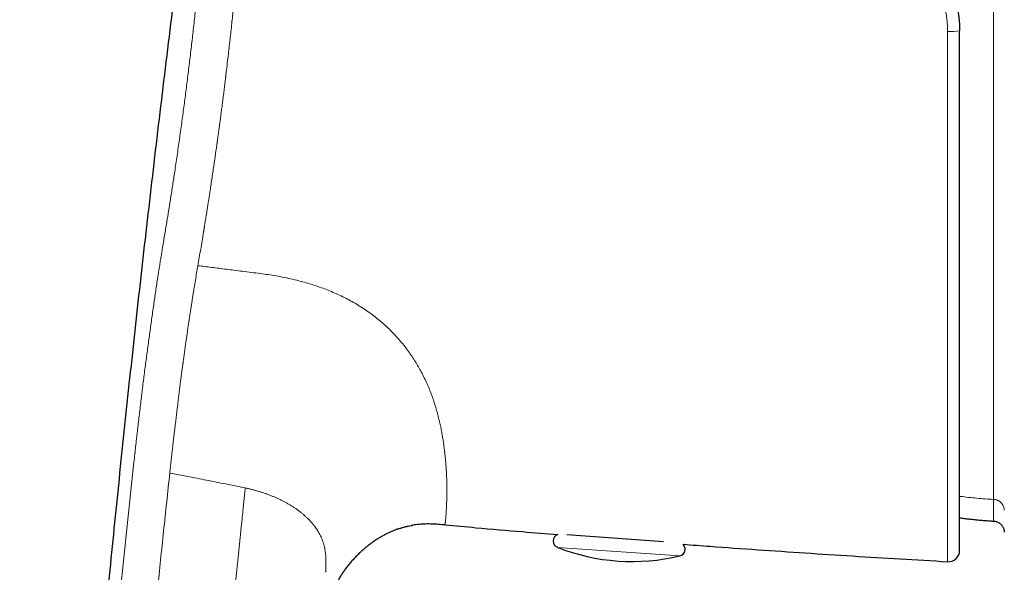
# Model space of a CAD drawing. Units: millimetres. Extents: x 8 to 472, y 12 to 383.
# Drawn here: x 28 to 71, y 313 to 337 of the extents above; entities that cross this region are included whole.
import ezdxf

# ---------------------------------------------------------------- set-up
doc = ezdxf.new("R2010")
doc.units = ezdxf.units.MM

msp = doc.modelspace()

# ---------------------------------------------------------------- linework, layer by layer
at = {"color": 252, "linetype": 'Continuous', "lineweight": 0}
for p, q in [((68.574, 313.528), (68.574, 336.838)), ((44.5, 314.99), (44.442, 314.971)), ((45.07, 315.131), (45.042, 315.125)), ((51.431, 314.158), (56.813, 313.782))]:
    msp.add_line(p, q, dxfattribs=at)
at = {"color": 7, "linetype": 'Continuous', "lineweight": 30}
for p, q in [((44.442, 314.971), (44.482, 314.985)), ((45.011, 315.12), (45.071, 315.13)), ((51.845, 314.717), (56.089, 314.42))]:
    msp.add_line(p, q, dxfattribs=at)
at = {"color": 252, "linetype": 'Continuous', "lineweight": 0}
msp.add_arc((68.716, 339.992), 3.157, 267.4236, 277.0374, dxfattribs=at)
at = {"color": 7, "linetype": 'Continuous', "lineweight": 30}
for centre, radius, start, end in [((51.541, 314.438), 0.3, 109.1694, 248.5585), ((54.721, 322.535), 9, 248.5585, 283.4417), ((56.743, 314.074), 0.3, 283.4417, 46.5297), ((68.603, 314.027), 0.5, 266.7184, 0)]:
    msp.add_arc(centre, radius, start, end, dxfattribs=at)
at = {"color": 252, "linetype": 'Continuous', "lineweight": 0}
for points, knots in [([(70.597, 360.712), (70.597, 360.712), (70.597, 360.713), (70.597, 360.709), (70.597, 360.701), (70.597, 360.686), (70.597, 360.666), (70.597, 360.638), (70.597, 360.604), (70.597, 360.563), (70.597, 360.515), (70.597, 360.462), (70.597, 360.406), (70.597, 360.345), (70.597, 360.28), (70.597, 360.209), (70.597, 360.132), (70.597, 360.051), (70.597, 359.961), (70.597, 359.862), (70.597, 359.754), (70.597, 359.64), (70.597, 359.519), (70.597, 359.393), (70.597, 359.26), (70.597, 359.12), (70.597, 358.975), (70.597, 358.824), (70.597, 358.667), (70.597, 358.506), (70.597, 358.34), (70.597, 358.168), (70.597, 357.995), (70.597, 357.821), (70.597, 357.648), (70.597, 357.469), (70.597, 357.286), (70.597, 357.1), (70.597, 356.91), (70.597, 356.717), (70.597, 356.52), (70.597, 356.317), (70.597, 356.108), (70.597, 355.894), (70.597, 355.675), (70.597, 355.452), (70.597, 355.225), (70.597, 354.994), (70.597, 354.759), (70.597, 354.519), (70.597, 354.276), (70.597, 354.029), (70.597, 353.778), (70.597, 353.523), (70.597, 353.265), (70.597, 352.994), (70.597, 352.71), (70.597, 352.413), (70.597, 352.112), (70.597, 351.807), (70.597, 351.508), (70.597, 351.214), (70.597, 350.926), (70.597, 350.636), (70.597, 350.342), (70.597, 350.046), (70.597, 349.746), (70.597, 349.434), (70.597, 349.109), (70.597, 348.77), (70.597, 348.428), (70.597, 348.083), (70.597, 347.735), (70.597, 347.384), (70.597, 347.031), (70.597, 346.675), (70.597, 346.316), (70.597, 345.957), (70.597, 345.598), (70.597, 345.24), (70.597, 344.879), (70.597, 344.525), (70.597, 344.179), (70.597, 343.841), (70.597, 343.501), (70.597, 343.16), (70.597, 342.82), (70.597, 342.481), (70.597, 342.143), (70.597, 341.804), (70.597, 341.461), (70.597, 341.116), (70.597, 340.767), (70.597, 340.418), (70.597, 340.069), (70.597, 339.718), (70.597, 339.368), (70.597, 339.017), (70.597, 338.665), (70.597, 338.314), (70.597, 337.963), (70.597, 337.611), (70.597, 337.26), (70.597, 336.909), (70.597, 336.546), (70.597, 336.172), (70.597, 335.787), (70.597, 335.403), (70.597, 335.019), (70.597, 334.648), (70.597, 334.289), (70.597, 333.943), (70.597, 333.598), (70.597, 333.253), (70.597, 332.91), (70.597, 332.569), (70.597, 332.217), (70.597, 331.855), (70.597, 331.484), (70.597, 331.114), (70.597, 330.747), (70.597, 330.382), (70.597, 330.019), (70.597, 329.658), (70.597, 329.3), (70.597, 328.944), (70.597, 328.593), (70.597, 328.247), (70.597, 327.906), (70.597, 327.567), (70.597, 327.24), (70.597, 326.924), (70.597, 326.62), (70.597, 326.318), (70.597, 326.018), (70.597, 325.724), (70.597, 325.434), (70.597, 325.149), (70.597, 324.867), (70.597, 324.585), (70.597, 324.305), (70.597, 324.027), (70.597, 323.752), (70.597, 323.48), (70.597, 323.212), (70.597, 322.947), (70.597, 322.686), (70.597, 322.429), (70.597, 322.175), (70.597, 321.925), (70.597, 321.679), (70.597, 321.437), (70.597, 321.199), (70.597, 320.957), (70.597, 320.712), (70.597, 320.464), (70.597, 320.221), (70.597, 319.984), (70.597, 319.759), (70.597, 319.545), (70.597, 319.343), (70.597, 319.145), (70.597, 318.952), (70.597, 318.763), (70.597, 318.579), (70.597, 318.394), (70.597, 318.208), (70.597, 318.022), (70.597, 317.842), (70.597, 317.667), (70.597, 317.499), (70.597, 317.336), (70.597, 317.179), (70.597, 317.029), (70.597, 316.884), (70.597, 316.747), (70.597, 316.616), (70.597, 316.492), (70.597, 316.374), (70.597, 316.3), (70.597, 316.264)], [0, 0, 0, 0, 0.000778, 0.006208, 0.011638, 0.017068, 0.022498, 0.028472, 0.034445, 0.040418, 0.046391, 0.052365, 0.057795, 0.063225, 0.068656, 0.074086, 0.079516, 0.084946, 0.090377, 0.09635, 0.102323, 0.108296, 0.114269, 0.120243, 0.126216, 0.132189, 0.138162, 0.144135, 0.150108, 0.155975, 0.161841, 0.167707, 0.173574, 0.178992, 0.18441, 0.189828, 0.195247, 0.200665, 0.205986, 0.211308, 0.216629, 0.221951, 0.227381, 0.232811, 0.238241, 0.243672, 0.249102, 0.254532, 0.259963, 0.265393, 0.270823, 0.276254, 0.281684, 0.287114, 0.292545, 0.297975, 0.303949, 0.309922, 0.315895, 0.321869, 0.327842, 0.333273, 0.338703, 0.344133, 0.349564, 0.354994, 0.360424, 0.365854, 0.371828, 0.377801, 0.383774, 0.389747, 0.39572, 0.401693, 0.407666, 0.413639, 0.419612, 0.425585, 0.431451, 0.437317, 0.443183, 0.449049, 0.454467, 0.459885, 0.465303, 0.470721, 0.476139, 0.481461, 0.486782, 0.492103, 0.497425, 0.502855, 0.508285, 0.513715, 0.519145, 0.524575, 0.530005, 0.535436, 0.540866, 0.546296, 0.551726, 0.557157, 0.562587, 0.568017, 0.573448, 0.579421, 0.585395, 0.591368, 0.597341, 0.603315, 0.608745, 0.614176, 0.619606, 0.625036, 0.630467, 0.635897, 0.641327, 0.647301, 0.653274, 0.659247, 0.665221, 0.671194, 0.677167, 0.68314, 0.689113, 0.695086, 0.701059, 0.706926, 0.712792, 0.718659, 0.724525, 0.729943, 0.735361, 0.74078, 0.746198, 0.751616, 0.756937, 0.762259, 0.76758, 0.772902, 0.778332, 0.783762, 0.789193, 0.794623, 0.800053, 0.805483, 0.810913, 0.816344, 0.821774, 0.827204, 0.832634, 0.838065, 0.843495, 0.848925, 0.854899, 0.860872, 0.866845, 0.872818, 0.878792, 0.884222, 0.889652, 0.895082, 0.900512, 0.905942, 0.911372, 0.916803, 0.922776, 0.928749, 0.934722, 0.940695, 0.946668, 0.952641, 0.958614, 0.964587, 0.97056, 0.976533, 0.9824, 0.988266, 0.994133, 1, 1, 1, 1]), ([(34.206, 328.088), (34.221, 328.181), (34.252, 328.367), (34.299, 328.65), (34.345, 328.934), (34.391, 329.222), (34.437, 329.51), (34.482, 329.798), (34.527, 330.087), (34.571, 330.378), (34.618, 330.689), (34.668, 331.021), (34.719, 331.375), (34.771, 331.73), (34.821, 332.088), (34.872, 332.447), (34.921, 332.803), (34.968, 333.155), (35.015, 333.503), (35.061, 333.852), (35.106, 334.203), (35.151, 334.555), (35.195, 334.908), (35.238, 335.261), (35.282, 335.621), (35.326, 335.988), (35.369, 336.36), (35.412, 336.734), (35.454, 337.107), (35.496, 337.481), (35.523, 337.73), (35.536, 337.854)], [0, 0, 0, 0, 0.031567, 0.063119, 0.094658, 0.126185, 0.157703, 0.188649, 0.219585, 0.250509, 0.281421, 0.318205, 0.354972, 0.391719, 0.428448, 0.465156, 0.501845, 0.536847, 0.571829, 0.606792, 0.641736, 0.67666, 0.711564, 0.746448, 0.781312, 0.817816, 0.854297, 0.890757, 0.927194, 0.963608, 1, 1, 1, 1]), ([(35.648, 326.639), (35.669, 326.758), (35.71, 326.996), (35.772, 327.357), (35.828, 327.691), (35.865, 327.914), (35.883, 328.024), (35.887, 328.05), (35.891, 328.077), (35.896, 328.104), (35.9, 328.132), (35.905, 328.159), (35.908, 328.182), (35.913, 328.213), (35.92, 328.257), (35.931, 328.32), (35.943, 328.399), (35.959, 328.495), (35.977, 328.608), (35.998, 328.737), (36.02, 328.88), (36.046, 329.039), (36.066, 329.17), (36.082, 329.269), (36.092, 329.332), (36.102, 329.396), (36.112, 329.462), (36.122, 329.53), (36.132, 329.592), (36.14, 329.643), (36.156, 329.745), (36.198, 330.022), (36.268, 330.484), (36.351, 331.047), (36.415, 331.495), (36.452, 331.755), (36.465, 331.85), (36.469, 331.876), (36.473, 331.902), (36.476, 331.928), (36.48, 331.954), (36.484, 331.98), (36.491, 332.029), (36.501, 332.107), (36.517, 332.22), (36.535, 332.35), (36.555, 332.497), (36.577, 332.662), (36.602, 332.844), (36.628, 333.043), (36.656, 333.257), (36.686, 333.488), (36.718, 333.735), (36.75, 333.989), (36.782, 334.247), (36.813, 334.497), (36.835, 334.675), (36.847, 334.778), (36.851, 334.81), (36.855, 334.843), (36.859, 334.876), (36.863, 334.909), (36.882, 335.065), (36.915, 335.34), (36.96, 335.73), (37.004, 336.11), (37.046, 336.479), (37.085, 336.836), (37.123, 337.181), (37.158, 337.515), (37.181, 337.734), (37.193, 337.841)], [0, 0, 0, 0, 0.035521, 0.071055, 0.106606, 0.132897, 0.135479, 0.138062, 0.140645, 0.143228, 0.145811, 0.148395, 0.150978, 0.15243, 0.157404, 0.163439, 0.170534, 0.179884, 0.190604, 0.202695, 0.216158, 0.230993, 0.247202, 0.252853, 0.258653, 0.264603, 0.270703, 0.276953, 0.283353, 0.287835, 0.291081, 0.311489, 0.364222, 0.416994, 0.463466, 0.483923, 0.48622, 0.488517, 0.490813, 0.49311, 0.495407, 0.497704, 0.500001, 0.508438, 0.518368, 0.529793, 0.542712, 0.557127, 0.573039, 0.590448, 0.608964, 0.628921, 0.650321, 0.673165, 0.694463, 0.716883, 0.737541, 0.740311, 0.743095, 0.745895, 0.748709, 0.751539, 0.754383, 0.788622, 0.821853, 0.854075, 0.885286, 0.915486, 0.944672, 0.972845, 1, 1, 1, 1]), ([(68.574, 336.838), (68.573, 336.894), (68.572, 337.006), (68.563, 337.175), (68.548, 337.343), (68.526, 337.51), (68.5, 337.677), (68.477, 337.786), (68.465, 337.841)], [0, 0, 0, 0, 0.166184, 0.333115, 0.500379, 0.667559, 0.834237, 1, 1, 1, 1]), ([(32.824, 317.909), (32.836, 318.022), (32.861, 318.248), (32.898, 318.587), (32.936, 318.925), (32.974, 319.263), (33.012, 319.598), (33.051, 319.93), (33.09, 320.259), (33.129, 320.587), (33.169, 320.916), (33.21, 321.247), (33.252, 321.578), (33.294, 321.908), (33.337, 322.237), (33.38, 322.565), (33.423, 322.891), (33.467, 323.215), (33.511, 323.538), (33.555, 323.858), (33.6, 324.177), (33.645, 324.495), (33.69, 324.808), (33.735, 325.117), (33.78, 325.423), (33.825, 325.726), (33.868, 326.006), (33.908, 326.264), (33.945, 326.5), (33.982, 326.733), (34.019, 326.965), (34.061, 327.218), (34.106, 327.493), (34.156, 327.79), (34.189, 327.988), (34.206, 328.088)], [0, 0, 0, 0, 0.0315068, 0.0630009, 0.0944786, 0.1259393, 0.157386, 0.188264, 0.2191402, 0.2500157, 0.2808901, 0.3123915, 0.3438867, 0.3753712, 0.4068433, 0.4383043, 0.4697552, 0.501197, 0.5325618, 0.563919, 0.5952674, 0.6266057, 0.6579331, 0.6886903, 0.7194376, 0.7501764, 0.7809031, 0.8054718, 0.8300273, 0.8545711, 0.8791087, 0.9036433, 0.9357691, 0.96789, 1, 1, 1, 1]), ([(35.632, 326.542), (35.635, 326.558), (35.64, 326.591), (35.646, 326.623), (35.648, 326.639)], [0, 0, 0, 0, 0.4999871, 1, 1, 1, 1]), ([(34.429, 317.702), (34.433, 317.745), (34.444, 317.839), (34.46, 317.992), (34.48, 318.169), (34.502, 318.369), (34.521, 318.535), (34.535, 318.66), (34.544, 318.737), (34.553, 318.816), (34.563, 318.898), (34.572, 318.982), (34.582, 319.067), (34.596, 319.184), (34.613, 319.33), (34.638, 319.537), (34.665, 319.762), (34.694, 320.002), (34.72, 320.219), (34.745, 320.421), (34.78, 320.711), (34.828, 321.094), (34.887, 321.552), (34.933, 321.91), (34.96, 322.116), (34.97, 322.19), (34.972, 322.211), (34.975, 322.231), (34.978, 322.251), (34.98, 322.272), (34.983, 322.292), (34.986, 322.315), (34.99, 322.346), (34.997, 322.392), (35.005, 322.458), (35.018, 322.546), (35.032, 322.653), (35.05, 322.779), (35.069, 322.92), (35.091, 323.076), (35.115, 323.244), (35.142, 323.429), (35.169, 323.62), (35.198, 323.816), (35.22, 323.964), (35.235, 324.067), (35.244, 324.122), (35.252, 324.178), (35.261, 324.234), (35.269, 324.292), (35.286, 324.401), (35.31, 324.557), (35.34, 324.753), (35.368, 324.934), (35.392, 325.08), (35.41, 325.197), (35.424, 325.286), (35.438, 325.372), (35.453, 325.466), (35.482, 325.643), (35.524, 325.898), (35.578, 326.221), (35.614, 326.435), (35.632, 326.542)], [0, 0, 0, 0, 0.013877, 0.030265, 0.049163, 0.070572, 0.094491, 0.102527, 0.110811, 0.119343, 0.128123, 0.137151, 0.146427, 0.15535, 0.174964, 0.193646, 0.221989, 0.247874, 0.271299, 0.292469, 0.313406, 0.365689, 0.417895, 0.463769, 0.483932, 0.486194, 0.488456, 0.490718, 0.49298, 0.495242, 0.497503, 0.499764, 0.502951, 0.507641, 0.515255, 0.525034, 0.53698, 0.551092, 0.56737, 0.584519, 0.603557, 0.624486, 0.647306, 0.668954, 0.692069, 0.698365, 0.704762, 0.711259, 0.717858, 0.724557, 0.731356, 0.756336, 0.779588, 0.801112, 0.820907, 0.832465, 0.843339, 0.85353, 0.864025, 0.877802, 0.91869, 0.959423, 1, 1, 1, 1]), ([(35.631, 326.54), (35.731, 326.528), (35.932, 326.503), (36.24, 326.465), (36.559, 326.425), (36.891, 326.383), (37.238, 326.339), (37.602, 326.293), (37.983, 326.244), (38.242, 326.211), (38.375, 326.194)], [0, 0, 0, 0, 0.108535, 0.220488, 0.336543, 0.457384, 0.583696, 0.716154, 0.855034, 1, 1, 1, 1]), ([(38.375, 326.194), (38.489, 326.179), (38.721, 326.148), (39.072, 326.091), (39.431, 326.024), (39.798, 325.944), (40.142, 325.858), (40.464, 325.768), (40.76, 325.676), (41.058, 325.573), (41.355, 325.461), (41.645, 325.339), (41.928, 325.21), (42.202, 325.073), (42.472, 324.925), (42.736, 324.768), (42.994, 324.601), (43.245, 324.425), (43.486, 324.239), (43.719, 324.046), (43.941, 323.846), (44.153, 323.639), (44.354, 323.427), (44.544, 323.21), (44.722, 322.99), (44.889, 322.768), (45.045, 322.544), (45.189, 322.32), (45.324, 322.095), (45.456, 321.857), (45.584, 321.605), (45.706, 321.342), (45.816, 321.083), (45.914, 320.829), (46.004, 320.571), (46.087, 320.311), (46.161, 320.049), (46.225, 319.796), (46.28, 319.553), (46.328, 319.321), (46.369, 319.099), (46.404, 318.889), (46.434, 318.688), (46.451, 318.56), (46.459, 318.496)], [0, 0, 0, 0, 0.023516, 0.047735, 0.072617, 0.098126, 0.124225, 0.145114, 0.166316, 0.18782, 0.209608, 0.231652, 0.252745, 0.274039, 0.295524, 0.317175, 0.338973, 0.360899, 0.382943, 0.405091, 0.427327, 0.449631, 0.471983, 0.494368, 0.516775, 0.539188, 0.561589, 0.583956, 0.606277, 0.628539, 0.655152, 0.681618, 0.707911, 0.734007, 0.759875, 0.788539, 0.816845, 0.844754, 0.87222, 0.899206, 0.925208, 0.950679, 0.975605, 1, 1, 1, 1]), ([(46.459, 318.496), (46.466, 318.438), (46.481, 318.322), (46.498, 318.156), (46.514, 317.996), (46.527, 317.844), (46.538, 317.7), (46.547, 317.563), (46.554, 317.433), (46.56, 317.309), (46.565, 317.183), (46.569, 317.057), (46.572, 316.93), (46.573, 316.81), (46.574, 316.697), (46.573, 316.59), (46.572, 316.483), (46.571, 316.376), (46.568, 316.27), (46.565, 316.171), (46.562, 316.079), (46.558, 315.993), (46.555, 315.914), (46.551, 315.841), (46.547, 315.773), (46.543, 315.703), (46.539, 315.634), (46.534, 315.565), (46.529, 315.503), (46.524, 315.446), (46.52, 315.396), (46.515, 315.351), (46.511, 315.311), (46.508, 315.276), (46.505, 315.243), (46.502, 315.213), (46.499, 315.187), (46.497, 315.167), (46.496, 315.153), (46.495, 315.144), (46.495, 315.143), (46.495, 315.142)], [0, 0, 0, 0, 0.0268, 0.053056, 0.078784, 0.103995, 0.128703, 0.152489, 0.17581, 0.198674, 0.22109, 0.247209, 0.27273, 0.297673, 0.322057, 0.3459, 0.369217, 0.396534, 0.423155, 0.449114, 0.474442, 0.49917, 0.522903, 0.546118, 0.568847, 0.591119, 0.619349, 0.646928, 0.673922, 0.700396, 0.726415, 0.751591, 0.776455, 0.801069, 0.825495, 0.854415, 0.88326, 0.912137, 0.941149, 0.970402, 1, 1, 1, 1]), ([(28.172, 256.957), (28.206, 257.88), (28.273, 259.728), (28.393, 262.508), (28.527, 265.301), (28.676, 268.106), (28.838, 270.921), (29.022, 273.916), (29.231, 277.09), (29.466, 280.443), (29.715, 283.806), (29.977, 287.196), (30.252, 290.614), (30.539, 294.057), (30.835, 297.503), (31.142, 300.951), (31.424, 304.002), (31.676, 306.656), (31.895, 308.911), (32.119, 311.164), (32.349, 313.415), (32.583, 315.663), (32.744, 317.161), (32.824, 317.909)], [0, 0, 0, 0, 0.045321, 0.090874, 0.136646, 0.182622, 0.228785, 0.275119, 0.329925, 0.384921, 0.440081, 0.495378, 0.551796, 0.608303, 0.66487, 0.72147, 0.778077, 0.815132, 0.852169, 0.889183, 0.926163, 0.963103, 1, 1, 1, 1]), ([(34.399, 317.424), (34.404, 317.47), (34.414, 317.563), (34.424, 317.656), (34.429, 317.702)], [0, 0, 0, 0, 0.499961, 1, 1, 1, 1]), ([(29.741, 256.844), (29.742, 256.862), (29.743, 256.903), (29.746, 256.971), (29.749, 257.052), (29.752, 257.145), (29.756, 257.251), (29.76, 257.37), (29.765, 257.499), (29.77, 257.639), (29.776, 257.789), (29.782, 257.95), (29.789, 258.123), (29.796, 258.307), (29.803, 258.501), (29.811, 258.705), (29.82, 258.92), (29.829, 259.162), (29.841, 259.432), (29.853, 259.731), (29.866, 260.047), (29.88, 260.378), (29.895, 260.726), (29.91, 261.068), (29.925, 261.404), (29.94, 261.732), (29.956, 262.071), (29.972, 262.406), (29.987, 262.737), (29.999, 262.976), (30.006, 263.125), (30.009, 263.182), (30.011, 263.231), (30.013, 263.28), (30.016, 263.329), (30.018, 263.378), (30.031, 263.639), (30.054, 264.108), (30.09, 264.811), (30.127, 265.53), (30.166, 266.263), (30.205, 266.981), (30.243, 267.655), (30.278, 268.287), (30.311, 268.856), (30.337, 269.297), (30.353, 269.573), (30.36, 269.683), (30.362, 269.724), (30.363, 269.737), (30.363, 269.749), (30.364, 269.762), (30.365, 269.774), (30.367, 269.808), (30.37, 269.868), (30.376, 269.957), (30.382, 270.059), (30.389, 270.173), (30.396, 270.299), (30.404, 270.436), (30.413, 270.581), (30.422, 270.735), (30.433, 270.9), (30.443, 271.076), (30.456, 271.276), (30.47, 271.503), (30.485, 271.757), (30.502, 272.028), (30.52, 272.314), (30.539, 272.614), (30.559, 272.928), (30.58, 273.255), (30.602, 273.598), (30.625, 273.958), (30.65, 274.336), (30.676, 274.733), (30.704, 275.145), (30.732, 275.573), (30.762, 276.017), (30.793, 276.476), (30.826, 276.951), (30.86, 277.442), (30.895, 277.948), (30.932, 278.47), (30.971, 279.008), (31.01, 279.561), (31.051, 280.13), (31.091, 280.668), (31.128, 281.173), (31.163, 281.642), (31.198, 282.121), (31.233, 282.589), (31.268, 283.046), (31.3, 283.472), (31.326, 283.811), (31.342, 284.01), (31.347, 284.084), (31.349, 284.107), (31.351, 284.13), (31.353, 284.153), (31.354, 284.177), (31.426, 285.102), (31.568, 286.928), (31.75, 289.193), (31.877, 290.744), (31.931, 291.409), (31.951, 291.65), (31.957, 291.716), (31.962, 291.782), (31.967, 291.848), (31.973, 291.911), (31.977, 291.963), (31.984, 292.05), (31.995, 292.182), (32.011, 292.368), (32.027, 292.568), (32.045, 292.782), (32.064, 293.009), (32.085, 293.257), (32.108, 293.527), (32.133, 293.821), (32.159, 294.131), (32.187, 294.457), (32.216, 294.798), (32.247, 295.156), (32.278, 295.519), (32.31, 295.886), (32.342, 296.256), (32.375, 296.64), (32.41, 297.037), (32.446, 297.447), (32.481, 297.848), (32.516, 298.237), (32.549, 298.613), (32.584, 298.998), (32.619, 299.391), (32.644, 299.671), (32.659, 299.834), (32.663, 299.879), (32.667, 299.925), (32.671, 299.97), (32.675, 300.016), (32.679, 300.06), (32.694, 300.223), (32.758, 300.923), (32.898, 302.456), (33.108, 304.701), (33.352, 307.242), (33.603, 309.785), (33.861, 312.329), (34.126, 314.875), (34.308, 316.574), (34.399, 317.424)], [0, 0, 0, 0, 0.000915, 0.002038, 0.003369, 0.004907, 0.006653, 0.008606, 0.010766, 0.013044, 0.015514, 0.018176, 0.02103, 0.024076, 0.027254, 0.030617, 0.034164, 0.037896, 0.042578, 0.047522, 0.052725, 0.058189, 0.063912, 0.069894, 0.075118, 0.080525, 0.086114, 0.091884, 0.097113, 0.102481, 0.103693, 0.104502, 0.10531, 0.106117, 0.106924, 0.107729, 0.108533, 0.119842, 0.130944, 0.143307, 0.155403, 0.167233, 0.178798, 0.188757, 0.198512, 0.206928, 0.210581, 0.212179, 0.212388, 0.212597, 0.212805, 0.213014, 0.213222, 0.21343, 0.214693, 0.216162, 0.217839, 0.219722, 0.221811, 0.224107, 0.226461, 0.228998, 0.231719, 0.234622, 0.237709, 0.241645, 0.245844, 0.250304, 0.255026, 0.260009, 0.265157, 0.270556, 0.276207, 0.282108, 0.288388, 0.294929, 0.30173, 0.308791, 0.316112, 0.323692, 0.33153, 0.339628, 0.347984, 0.356597, 0.365469, 0.374598, 0.383984, 0.393626, 0.401226, 0.408978, 0.416881, 0.424936, 0.43215, 0.439482, 0.446031, 0.448941, 0.449323, 0.449706, 0.450089, 0.450472, 0.450856, 0.45124, 0.496299, 0.541262, 0.563389, 0.57312, 0.574212, 0.575304, 0.576396, 0.577487, 0.578579, 0.579487, 0.580062, 0.582917, 0.585996, 0.589297, 0.592821, 0.596568, 0.600537, 0.605121, 0.60997, 0.615084, 0.620462, 0.626105, 0.632013, 0.638185, 0.644075, 0.650187, 0.656522, 0.663079, 0.669858, 0.676859, 0.682911, 0.689121, 0.695487, 0.70201, 0.708592, 0.709341, 0.710091, 0.710843, 0.711597, 0.712353, 0.713111, 0.713743, 0.720469, 0.747765, 0.78973, 0.831708, 0.873713, 0.915755, 0.957847, 1, 1, 1, 1]), ([(37.714, 316.769), (37.57, 316.798), (37.284, 316.857), (36.857, 316.943), (36.435, 317.028), (36.018, 317.111), (35.607, 317.192), (35.2, 317.271), (34.798, 317.348), (34.531, 317.399), (34.399, 317.424)], [0, 0, 0, 0, 0.130532, 0.259483, 0.386852, 0.512641, 0.63685, 0.759479, 0.880529, 1, 1, 1, 1]), ([(37.714, 316.769), (37.714, 316.769), (37.714, 316.769), (37.714, 316.768), (37.714, 316.768), (37.714, 316.768), (37.714, 316.765), (37.713, 316.76), (37.712, 316.75), (37.711, 316.735), (37.709, 316.713), (37.706, 316.683), (37.702, 316.647), (37.698, 316.604), (37.693, 316.554), (37.687, 316.498), (37.68, 316.435), (37.673, 316.365), (37.665, 316.29), (37.657, 316.21), (37.648, 316.124), (37.639, 316.033), (37.629, 315.935), (37.618, 315.832), (37.607, 315.722), (37.596, 315.609), (37.584, 315.495), (37.572, 315.378), (37.559, 315.256), (37.546, 315.129), (37.533, 314.997), (37.518, 314.856), (37.503, 314.707), (37.487, 314.549), (37.47, 314.385), (37.452, 314.215), (37.434, 314.039), (37.416, 313.858), (37.397, 313.67), (37.376, 313.474), (37.355, 313.268), (37.333, 313.053), (37.311, 312.832), (37.287, 312.604), (37.263, 312.37), (37.239, 312.129), (37.213, 311.882), (37.187, 311.629), (37.161, 311.37), (37.133, 311.104), (37.106, 310.832), (37.078, 310.559), (37.05, 310.286), (37.021, 310.013), (36.993, 309.734), (36.964, 309.449), (36.934, 309.158), (36.903, 308.86), (36.872, 308.554), (36.84, 308.243), (36.807, 307.927), (36.775, 307.607), (36.741, 307.284), (36.708, 306.958), (36.674, 306.626), (36.639, 306.287), (36.603, 305.941), (36.567, 305.587), (36.53, 305.228), (36.493, 304.863), (36.455, 304.494), (36.416, 304.119), (36.377, 303.74), (36.337, 303.355), (36.297, 302.965), (36.257, 302.571), (36.216, 302.171), (36.174, 301.766), (36.132, 301.356), (36.087, 300.927), (36.041, 300.478), (35.993, 300.009), (35.944, 299.533), (35.894, 299.051), (35.845, 298.577), (35.797, 298.112), (35.75, 297.656), (35.702, 297.194), (35.654, 296.726), (35.605, 296.252), (35.555, 295.772), (35.506, 295.3), (35.458, 294.835), (35.411, 294.378), (35.363, 293.916), (35.315, 293.449), (35.265, 292.975), (35.216, 292.496), (35.165, 292.01), (35.114, 291.519), (35.063, 291.021), (35.01, 290.516), (34.957, 290.005), (34.907, 289.525), (34.861, 289.077), (34.817, 288.662), (34.774, 288.242), (34.729, 287.818), (34.685, 287.389), (34.634, 286.904), (34.578, 286.363), (34.516, 285.771), (34.455, 285.183), (34.394, 284.601), (34.334, 284.028), (34.275, 283.464), (34.217, 282.908), (34.159, 282.359), (34.105, 281.836), (34.052, 281.337), (34.003, 280.863), (33.954, 280.394), (33.905, 279.931), (33.857, 279.473), (33.81, 279.021), (33.763, 278.575), (33.719, 278.15), (33.676, 277.745), (33.636, 277.361), (33.596, 276.981), (33.557, 276.607), (33.518, 276.239), (33.481, 275.879), (33.444, 275.526), (33.407, 275.177), (33.371, 274.832), (33.335, 274.489), (33.299, 274.149), (33.264, 273.814), (33.23, 273.484), (33.195, 273.16), (33.162, 272.84), (33.129, 272.526), (33.097, 272.218), (33.065, 271.915), (33.034, 271.617), (33.003, 271.325), (32.973, 271.039), (32.944, 270.76), (32.915, 270.487), (32.887, 270.219), (32.858, 269.939), (32.827, 269.649), (32.796, 269.347), (32.765, 269.052), (32.735, 268.762), (32.705, 268.477), (32.673, 268.179), (32.641, 267.867), (32.607, 267.541), (32.573, 267.221), (32.54, 266.905), (32.504, 266.562), (32.465, 266.193), (32.424, 265.797), (32.381, 265.393), (32.338, 264.982), (32.294, 264.564), (32.251, 264.152), (32.209, 263.746), (32.17, 263.374), (32.134, 263.036), (32.102, 262.731), (32.071, 262.43), (32.04, 262.134), (32.009, 261.842), (31.979, 261.556), (31.95, 261.275), (31.921, 261), (31.893, 260.731), (31.867, 260.487), (31.844, 260.266), (31.823, 260.069), (31.803, 259.876), (31.783, 259.688), (31.763, 259.502), (31.744, 259.32), (31.726, 259.142), (31.707, 258.969), (31.69, 258.803), (31.673, 258.642), (31.657, 258.488), (31.641, 258.344), (31.627, 258.21), (31.614, 258.086), (31.602, 257.968), (31.59, 257.857), (31.579, 257.751), (31.569, 257.652), (31.559, 257.561), (31.55, 257.476), (31.542, 257.398), (31.534, 257.326), (31.527, 257.26), (31.521, 257.201), (31.516, 257.15), (31.511, 257.106), (31.508, 257.07), (31.504, 257.04), (31.502, 257.014), (31.5, 256.993), (31.498, 256.977), (31.497, 256.966), (31.496, 256.961), (31.496, 256.959)], [0, 0, 0, 0, 0, 0.000001, 0.000002, 0.000008, 0.000032, 0.000127, 0.000284, 0.000502, 0.000891, 0.001389, 0.001998, 0.002718, 0.003548, 0.004488, 0.005539, 0.0067, 0.007972, 0.009297, 0.010723, 0.012252, 0.013882, 0.015615, 0.017449, 0.019385, 0.021249, 0.023199, 0.025234, 0.027355, 0.029562, 0.031854, 0.034399, 0.037041, 0.039782, 0.04262, 0.045556, 0.048589, 0.05172, 0.054948, 0.058434, 0.062026, 0.065725, 0.069531, 0.073443, 0.07746, 0.081583, 0.085812, 0.090146, 0.094584, 0.099127, 0.103774, 0.108251, 0.112819, 0.117479, 0.122229, 0.12707, 0.13208, 0.137182, 0.142376, 0.147661, 0.153036, 0.158403, 0.163856, 0.169395, 0.175019, 0.180846, 0.18676, 0.192761, 0.198848, 0.205022, 0.211281, 0.217624, 0.224051, 0.230562, 0.237157, 0.243836, 0.250601, 0.257452, 0.264389, 0.272121, 0.279961, 0.28791, 0.295969, 0.30414, 0.311668, 0.31929, 0.32701, 0.334829, 0.342747, 0.350768, 0.358893, 0.366433, 0.374064, 0.381788, 0.389606, 0.397521, 0.405534, 0.413647, 0.421864, 0.430186, 0.438616, 0.447157, 0.455811, 0.462689, 0.469638, 0.476657, 0.483747, 0.490907, 0.498135, 0.508115, 0.51802, 0.527844, 0.537581, 0.547226, 0.556606, 0.565889, 0.575072, 0.584151, 0.592167, 0.600095, 0.607934, 0.615681, 0.623334, 0.630893, 0.638354, 0.645717, 0.652229, 0.65866, 0.665009, 0.671275, 0.677458, 0.683449, 0.689358, 0.695184, 0.700929, 0.706705, 0.712394, 0.717997, 0.723512, 0.72894, 0.734281, 0.739535, 0.74469, 0.749758, 0.75474, 0.759635, 0.764446, 0.769088, 0.773651, 0.778134, 0.782539, 0.787683, 0.79272, 0.797659, 0.802507, 0.807271, 0.811959, 0.817491, 0.822932, 0.82829, 0.833571, 0.838782, 0.845507, 0.852129, 0.858656, 0.86576, 0.87276, 0.879656, 0.886449, 0.893137, 0.898315, 0.903423, 0.908458, 0.913417, 0.918294, 0.923086, 0.927788, 0.932394, 0.936899, 0.941297, 0.944673, 0.947977, 0.951206, 0.954356, 0.957425, 0.960506, 0.963494, 0.966385, 0.969177, 0.971866, 0.974448, 0.976922, 0.979091, 0.981164, 0.983138, 0.98501, 0.98678, 0.988444, 0.989962, 0.991378, 0.99269, 0.993896, 0.994997, 0.99599, 0.996875, 0.99756, 0.998162, 0.99868, 0.999113, 0.999462, 0.999726, 0.999906, 1, 1, 1, 1]), ([(41.246, 313.06), (41.247, 313.073), (41.248, 313.1), (41.25, 313.144), (41.252, 313.192), (41.254, 313.243), (41.256, 313.296), (41.257, 313.346), (41.258, 313.394), (41.259, 313.443), (41.259, 313.496), (41.259, 313.552), (41.258, 313.609), (41.256, 313.681), (41.252, 313.768), (41.244, 313.868), (41.234, 313.954), (41.223, 314.025), (41.215, 314.069), (41.21, 314.098), (41.208, 314.11), (41.205, 314.123), (41.202, 314.136), (41.2, 314.148), (41.197, 314.161), (41.186, 314.207), (41.166, 314.287), (41.131, 314.399), (41.09, 314.509), (41.044, 314.615), (40.993, 314.719), (40.939, 314.817), (40.884, 314.908), (40.828, 314.993), (40.775, 315.067), (40.726, 315.13), (40.695, 315.169), (40.674, 315.194), (40.665, 315.206), (40.655, 315.217), (40.645, 315.229), (40.635, 315.24), (40.625, 315.252), (40.591, 315.291), (40.532, 315.356), (40.442, 315.446), (40.349, 315.533), (40.251, 315.618), (40.15, 315.701), (40.045, 315.781), (39.936, 315.859), (39.824, 315.934), (39.708, 316.007), (39.59, 316.077), (39.468, 316.144), (39.344, 316.209), (39.218, 316.271), (39.089, 316.33), (38.958, 316.387), (38.825, 316.441), (38.691, 316.492), (38.554, 316.54), (38.417, 316.586), (38.278, 316.628), (38.138, 316.668), (37.997, 316.705), (37.856, 316.738), (37.761, 316.759), (37.714, 316.769)], [0, 0, 0, 0, 0.012193, 0.024617, 0.037287, 0.050222, 0.062892, 0.07442, 0.084296, 0.094894, 0.106215, 0.118262, 0.13031, 0.141565, 0.163488, 0.184631, 0.204993, 0.218007, 0.230682, 0.233482, 0.236264, 0.239029, 0.241778, 0.24451, 0.247224, 0.249922, 0.275126, 0.29993, 0.32434, 0.348361, 0.371996, 0.395248, 0.415395, 0.43525, 0.454813, 0.467564, 0.480189, 0.483005, 0.485816, 0.488619, 0.491417, 0.494208, 0.496992, 0.499771, 0.522474, 0.544969, 0.567258, 0.589344, 0.61123, 0.63292, 0.654421, 0.675738, 0.696879, 0.717854, 0.738673, 0.759344, 0.779877, 0.800281, 0.820572, 0.840765, 0.860873, 0.880905, 0.900869, 0.920775, 0.940634, 0.960452, 0.980238, 1, 1, 1, 1]), ([(69.103, 316.401), (69.112, 316.4), (69.243, 316.383), (69.496, 316.355), (69.863, 316.318), (70.23, 316.287), (70.475, 316.272), (70.597, 316.264)], [0, 0, 0, 0, 0.018888, 0.264169, 0.50945, 0.754727, 1, 1, 1, 1]), ([(70.597, 316.264), (70.615, 316.262), (70.649, 316.259), (70.7, 316.248), (70.75, 316.232), (70.797, 316.211), (70.842, 316.186), (70.884, 316.156), (70.923, 316.122), (70.958, 316.084), (70.989, 316.042), (71.016, 315.997), (71.037, 315.948), (71.053, 315.898), (71.063, 315.846), (71.065, 315.811), (71.066, 315.794)], [0, 0, 0, 0, 0.070068, 0.140194, 0.2103, 0.280342, 0.350303, 0.42019, 0.490034, 0.559871, 0.633068, 0.706339, 0.779699, 0.853134, 0.926596, 1, 1, 1, 1]), ([(70.597, 316.264), (70.597, 316.231), (70.597, 316.165), (70.597, 316.072), (70.597, 315.985), (70.597, 315.903), (70.597, 315.826), (70.597, 315.755), (70.597, 315.69), (70.597, 315.63), (70.597, 315.575), (70.597, 315.524), (70.597, 315.479), (70.597, 315.439), (70.597, 315.405), (70.597, 315.375), (70.597, 315.352), (70.597, 315.333), (70.597, 315.321), (70.597, 315.313), (70.597, 315.313), (70.597, 315.313)], [0, 0, 0, 0, 0.053175, 0.106349, 0.159522, 0.212695, 0.265867, 0.318089, 0.370311, 0.422533, 0.474754, 0.528041, 0.581329, 0.634616, 0.687903, 0.74119, 0.794477, 0.847764, 0.901052, 0.95434, 1, 1, 1, 1])]:
    msp.add_open_spline(points, degree=3, knots=knots, dxfattribs=at)
at = {"color": 7, "linetype": 'Continuous', "lineweight": 30}
for points, knots in [([(37.341, 358.736), (37.255, 358.145), (37.051, 356.751), (36.737, 354.55), (36.398, 352.136), (36.065, 349.72), (35.738, 347.301), (35.416, 344.88), (35.11, 342.524), (34.817, 340.233), (34.538, 338.008), (34.263, 335.781), (33.994, 333.554), (33.73, 331.327), (33.47, 329.101), (33.216, 326.878), (32.968, 324.656), (32.724, 322.435), (32.486, 320.215), (32.253, 317.994), (32.029, 315.814), (31.814, 313.674), (31.607, 311.577), (31.405, 309.478), (31.208, 307.379), (31.005, 305.17), (30.797, 302.85), (30.585, 300.419), (30.379, 297.987), (30.179, 295.554), (29.984, 293.12), (29.796, 290.686), (29.619, 288.318), (29.453, 286.017), (29.297, 283.783), (29.147, 281.549), (29.002, 279.314), (28.862, 277.079), (28.736, 274.95), (28.62, 272.927), (28.516, 271.01), (28.417, 269.093), (28.324, 267.175), (28.236, 265.256), (28.154, 263.337), (28.087, 261.616), (28.032, 260.095), (27.987, 258.774), (27.945, 257.451), (27.907, 256.129), (27.872, 254.807), (27.841, 253.485), (27.818, 252.38), (27.807, 251.716), (27.804, 251.492)], [0, 0, 0, 0, 0.016632, 0.039256, 0.061887, 0.084528, 0.107182, 0.12985, 0.152535, 0.173345, 0.194166, 0.214993, 0.235819, 0.256636, 0.277437, 0.298216, 0.318967, 0.339696, 0.360419, 0.381149, 0.40189, 0.421453, 0.44102, 0.460589, 0.480159, 0.49973, 0.522375, 0.545024, 0.567677, 0.590335, 0.612999, 0.635667, 0.658339, 0.679124, 0.699911, 0.720697, 0.741484, 0.762269, 0.783055, 0.800872, 0.818691, 0.836512, 0.854337, 0.872166, 0.890001, 0.907842, 0.920112, 0.932385, 0.944663, 0.956945, 0.969226, 0.981498, 0.993756, 1, 1, 1, 1]), ([(68.982, 337.95), (68.993, 337.899), (69.015, 337.796), (69.042, 337.64), (69.064, 337.484), (69.081, 337.328), (69.094, 337.171), (69.101, 337.015), (69.102, 336.911), (69.103, 336.859)], [0, 0, 0, 0, 0.1437079, 0.287121, 0.4302458, 0.5730893, 0.7156582, 0.8579595, 1, 1, 1, 1]), ([(69.103, 314.027), (69.103, 314.027), (69.103, 314.028), (69.103, 314.038), (69.103, 314.053), (69.103, 314.075), (69.103, 314.102), (69.103, 314.136), (69.103, 314.176), (69.103, 314.222), (69.103, 314.276), (69.103, 314.322), (69.103, 314.358), (69.103, 314.38), (69.103, 314.404), (69.103, 314.429), (69.103, 314.454), (69.103, 314.481), (69.103, 314.524), (69.103, 314.585), (69.103, 314.667), (69.103, 314.755), (69.103, 314.849), (69.103, 314.948), (69.103, 315.05), (69.103, 315.156), (69.103, 315.264), (69.103, 315.378), (69.103, 315.496), (69.103, 315.594), (69.103, 315.668), (69.103, 315.716), (69.103, 315.765), (69.103, 315.815), (69.103, 315.865), (69.103, 315.916), (69.103, 315.998), (69.103, 316.113), (69.103, 316.258), (69.103, 316.402), (69.103, 316.544), (69.103, 316.69), (69.103, 316.841), (69.103, 316.997), (69.103, 317.159), (69.103, 317.324), (69.103, 317.493), (69.103, 317.668), (69.103, 317.847), (69.103, 318.042), (69.103, 318.252), (69.103, 318.477), (69.103, 318.708), (69.103, 318.943), (69.103, 319.184), (69.103, 319.425), (69.103, 319.667), (69.103, 319.908), (69.103, 320.153), (69.103, 320.403), (69.103, 320.658), (69.103, 320.919), (69.103, 321.185), (69.103, 321.454), (69.103, 321.728), (69.103, 322.005), (69.103, 322.286), (69.103, 322.571), (69.103, 322.85), (69.103, 323.122), (69.103, 323.387), (69.103, 323.656), (69.103, 323.928), (69.103, 324.201), (69.103, 324.475), (69.103, 324.765), (69.103, 325.073), (69.103, 325.399), (69.103, 325.728), (69.103, 326.06), (69.103, 326.395), (69.103, 326.727), (69.103, 327.055), (69.103, 327.379), (69.103, 327.705), (69.103, 328.035), (69.103, 328.295), (69.103, 328.484), (69.103, 328.6), (69.103, 328.717), (69.103, 328.834), (69.103, 328.952), (69.103, 329.069), (69.103, 329.256), (69.103, 329.512), (69.103, 329.827), (69.103, 330.131), (69.103, 330.425), (69.103, 330.721), (69.103, 331.017), (69.103, 331.315), (69.103, 331.614), (69.103, 331.914), (69.103, 332.161), (69.103, 332.352), (69.103, 332.488), (69.103, 332.622), (69.103, 332.754), (69.103, 332.883), (69.103, 333.013), (69.103, 333.213), (69.103, 333.486), (69.103, 333.83), (69.103, 334.175), (69.103, 334.521), (69.103, 334.867), (69.103, 335.207), (69.103, 335.542), (69.103, 335.87), (69.103, 336.199), (69.103, 336.529), (69.103, 336.749), (69.103, 336.859)], [0, 0, 0, 0, 0.010501, 0.020988, 0.031466, 0.041936, 0.052402, 0.062865, 0.073329, 0.084076, 0.094829, 0.105592, 0.109219, 0.112847, 0.116477, 0.12029, 0.124128, 0.127964, 0.131797, 0.141955, 0.152104, 0.162245, 0.172383, 0.182518, 0.192654, 0.202213, 0.211777, 0.221348, 0.230927, 0.240518, 0.244139, 0.247758, 0.251375, 0.25499, 0.258604, 0.262216, 0.265828, 0.275752, 0.285669, 0.29452, 0.303368, 0.312216, 0.321065, 0.330097, 0.339134, 0.348177, 0.357229, 0.36629, 0.375488, 0.384731, 0.395502, 0.406261, 0.417013, 0.427759, 0.438503, 0.449248, 0.459382, 0.469522, 0.47967, 0.489828, 0.5, 0.510302, 0.520589, 0.530865, 0.541133, 0.551393, 0.56165, 0.571906, 0.582163, 0.591376, 0.600595, 0.60982, 0.619053, 0.628297, 0.637421, 0.646481, 0.657039, 0.667587, 0.678128, 0.688663, 0.699196, 0.70973, 0.719665, 0.729605, 0.739553, 0.749511, 0.759481, 0.762964, 0.766445, 0.769925, 0.773403, 0.77688, 0.780355, 0.783829, 0.793378, 0.80292, 0.811436, 0.81995, 0.828463, 0.836978, 0.845495, 0.854016, 0.862542, 0.871075, 0.874909, 0.878744, 0.882581, 0.886239, 0.889869, 0.893497, 0.897124, 0.906734, 0.916336, 0.925933, 0.935526, 0.945118, 0.95471, 0.963756, 0.972807, 0.981863, 0.990927, 1, 1, 1, 1]), ([(69.103, 315.456), (69.119, 315.454), (69.193, 315.444), (69.328, 315.427), (69.515, 315.406), (69.714, 315.385), (69.926, 315.364), (70.144, 315.345), (70.368, 315.327), (70.52, 315.317), (70.597, 315.312)], [0, 0, 0, 0, 0.032438, 0.150135, 0.271314, 0.40863, 0.550157, 0.695894, 0.845842, 1, 1, 1, 1]), ([(44.442, 314.971), (44.422, 314.964), (44.356, 314.942), (44.248, 314.899), (44.116, 314.844), (43.986, 314.784), (43.859, 314.719), (43.733, 314.651), (43.603, 314.575), (43.468, 314.49), (43.33, 314.397), (43.195, 314.299), (43.064, 314.197), (42.936, 314.09), (42.806, 313.975), (42.675, 313.851), (42.544, 313.718), (42.418, 313.581), (42.296, 313.439), (42.18, 313.293), (42.071, 313.146), (41.969, 312.998), (41.875, 312.849), (41.785, 312.697), (41.702, 312.543), (41.626, 312.389), (41.559, 312.239), (41.498, 312.09), (41.443, 311.94), (41.393, 311.788), (41.361, 311.68), (41.346, 311.623), (41.344, 311.617)], [0, 0, 0, 0, 0.013566, 0.043692, 0.073827, 0.103973, 0.134127, 0.164286, 0.194444, 0.229616, 0.264781, 0.299945, 0.335109, 0.370276, 0.405444, 0.444832, 0.484218, 0.523604, 0.562992, 0.602382, 0.641777, 0.678922, 0.716063, 0.753195, 0.79032, 0.827442, 0.861192, 0.894945, 0.928703, 0.962464, 0.996226, 1, 1, 1, 1]), ([(44.442, 314.971), (44.455, 314.976), (44.512, 314.996), (44.612, 315.026), (44.744, 315.063), (44.877, 315.094), (44.986, 315.117), (45.051, 315.127), (45.071, 315.13)], [0, 0, 0, 0, 0.066087, 0.275864, 0.48589, 0.696283, 0.906951, 1, 1, 1, 1]), ([(46.495, 315.142), (46.448, 315.146), (46.353, 315.155), (46.21, 315.166), (46.068, 315.176), (45.925, 315.183), (45.782, 315.186), (45.639, 315.185), (45.497, 315.179), (45.354, 315.169), (45.212, 315.152), (45.118, 315.139), (45.071, 315.131), (45.07, 315.131)], [0, 0, 0, 0, 0.099968, 0.199934, 0.299891, 0.399858, 0.49983, 0.599783, 0.699719, 0.799665, 0.899623, 0.999584, 1, 1, 1, 1]), ([(46.495, 315.143), (46.948, 315.103), (48.08, 315.002), (49.73, 314.861), (50.926, 314.763), (51.443, 314.72)], [0, 0, 0, 0, 0.27451, 0.687045, 1, 1, 1, 1]), ([(70.597, 315.312), (70.613, 315.311), (70.644, 315.308), (70.689, 315.298), (70.734, 315.285), (70.777, 315.267), (70.818, 315.246), (70.857, 315.22), (70.894, 315.191), (70.928, 315.159), (70.958, 315.124), (70.985, 315.086), (71.009, 315.046), (71.029, 315.004), (71.045, 314.96), (71.056, 314.915), (71.064, 314.869), (71.065, 314.838), (71.066, 314.822)], [0, 0, 0, 0, 0.062613, 0.125238, 0.187807, 0.250319, 0.312804, 0.375259, 0.437668, 0.500035, 0.562388, 0.624753, 0.687156, 0.749623, 0.812168, 0.874778, 0.93741, 1, 1, 1, 1]), ([(56.95, 314.291), (57.348, 314.262), (58.442, 314.181), (60.231, 314.055), (62.316, 313.913), (64.402, 313.778), (66.488, 313.649), (67.878, 313.568), (68.574, 313.528)], [0, 0, 0, 0, 0.1029473, 0.2823657, 0.4617809, 0.6411923, 0.8205989, 1, 1, 1, 1])]:
    msp.add_open_spline(points, degree=3, knots=knots, dxfattribs=at)

doc.saveas('drawing.dxf')
